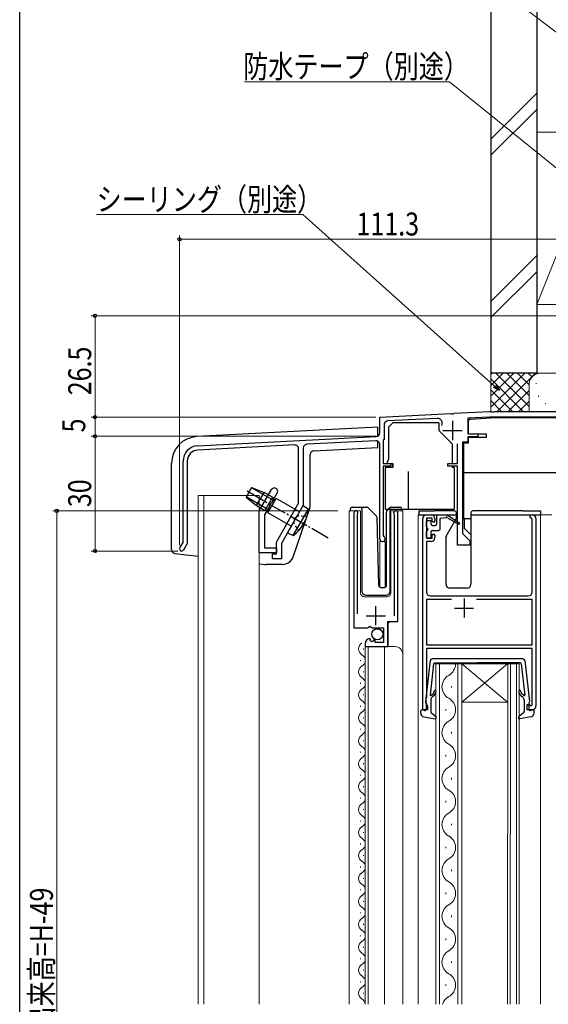
# Model space of a CAD drawing. Extents: x 0 to 990, y 0 to 1603.
# Drawn here: x 0 to 138, y 346 to 603 of the extents above; entities that cross this region are included whole.
import ezdxf

# ---------------------------------------------------------------- set-up
doc = ezdxf.new("R2010")
doc.units = 0
doc.linetypes.add('YCENTER_1', pattern=[13, 10, -1, 1, -1])
doc.linetypes.add('YHIDDEN_1', pattern=[4, 3, -1])
for name, color, linetype, lineweight in [('YKK_11', 7, 'CONTINUOUS', 30), ('YKK_12', 2, 'CONTINUOUS', 13), ('YKK_13', 4, 'CONTINUOUS', 30), ('YKK_D', 6, 'CONTINUOUS', 13), ('YSS_K', 3, 'CONTINUOUS', 13), ('YSS_KE', 3, 'CONTINUOUS', 30)]:
    doc.layers.add(name, color=color, linetype=linetype, lineweight=lineweight)
doc.layers.add('YKK_ZWAK', color=7, linetype='CONTINUOUS')
doc.styles.add('text-b', font='extslim2.shx', dxfattribs={"width": 0.8, "bigfont": 'extfont2.shx'})

msp = doc.modelspace()

# ---------------------------------------------------------------- linework, layer by layer
at = {"layer": 'YKK_11', "linetype": 'ByBlock', "lineweight": -2, "ltscale": 0.5}
for p, q in [((94.07, 499.37), (112.62, 500.34)), ((112.62, 500.34), (112.81, 500.23)), ((112.81, 500.23), (113.35, 500.26)), ((113.35, 500.26), (113.53, 500.39)), ((113.53, 500.39), (122.7, 500.87)), ((122.7, 500.87), (123.12, 500.87)), ((123.12, 500.87), (123.3, 500.75)), ((123.3, 500.75), (123.85, 500.75)), ((123.85, 500.75), (124.03, 500.87)), ((124.03, 500.87), (150.07, 500.87)), ((94.07, 495.32), (94.07, 499.37)), ((95.17, 497.37), (95.17, 493.57)), ((109.03, 499.05), (96.12, 498.37)), ((122.73, 499.37), (117.07, 499.07)), ((117.07, 499.07), (117.07, 494.97)), ((143.27, 499.37), (122.73, 499.37)), ((46.46, 491.87), (93.13, 494.32)), ((117.07, 494.97), (119.67, 494.97)), ((119.67, 494.27), (117.07, 494.27)), ((117.07, 494.27), (117.07, 492.86)), ((119.67, 494.97), (119.67, 494.27)), ((71.82, 492.1), (46.52, 490.77)), ((93.02, 493.21), (75.02, 492.27)), ((94.07, 467.57), (94.07, 492.21)), ((95.17, 493.57), (94.97, 493.37)), ((94.97, 493.37), (94.97, 487.27)), ((114.37, 487.27), (114.37, 492.36)), ((117.07, 492.86), (115.67, 492.86)), ((115.67, 492.86), (115.67, 468.97)), ((72.87, 476.89), (72.87, 491.1)), ((74.07, 491.27), (74.07, 476.37)), ((42.67, 466.62), (42.67, 487.88)), ((43.77, 487.88), (43.77, 466.33)), ((94.97, 487.27), (96.97, 487.27)), ((96.97, 486.57), (94.97, 486.57)), ((94.97, 486.57), (94.97, 468.43)), ((96.97, 487.27), (96.97, 486.57)), ((111.87, 486.57), (111.87, 487.27)), ((111.87, 487.27), (114.37, 487.27)), ((114.37, 486.57), (111.87, 486.57)), ((114.37, 465.87), (114.37, 486.57)), ((62.57, 474.84), (65.81, 480.44)), ((67.28, 479.59), (65.77, 476.98)), ((65.58, 476.88), (65.13, 476.1)), ((65.77, 476.98), (65.58, 476.88)), ((67.07, 466.71), (72.87, 476.89)), ((74.07, 476.37), (68.37, 466.37)), ((62.57, 463.87), (62.57, 474.84)), ((65.14, 475.88), (63.97, 473.87)), ((63.97, 473.87), (63.97, 465.17)), ((65.13, 476.1), (65.14, 475.88)), ((87.27, 474.32), (87.27, 444.27)), ((88.22, 473.83), (88.28, 474)), ((88.22, 447.97), (88.22, 473.83)), ((97.77, 474), (97.82, 473.83)), ((97.82, 473.83), (97.82, 447.47)), ((98.77, 445.97), (98.77, 474.32)), ((106.27, 473.87), (107.47, 473.87)), ((133.37, 473.17), (133.37, 473.87)), ((133.37, 473.87), (133.87, 473.87)), ((105.27, 422.87), (105.27, 472.87)), ((107.77, 472.97), (106.27, 472.97)), ((106.27, 472.97), (106.27, 467.77)), ((107.77, 472.17), (107.77, 472.97)), ((108.07, 471.87), (107.77, 472.17)), ((108.47, 472.27), (108.07, 471.87)), ((108.47, 472.87), (108.47, 472.27)), ((133.67, 472.87), (133.37, 473.17)), ((133.87, 472.67), (133.67, 472.87)), ((133.87, 453.67), (133.87, 472.67)), ((134.87, 472.87), (134.87, 423.87)), ((107.77, 468.57), (108.07, 468.87)), ((107.77, 467.77), (107.77, 468.57)), ((108.07, 468.87), (108.47, 468.47)), ((115.67, 468.97), (117.57, 467.07)), ((41.85, 465.19), (42.67, 466.62)), ((43.77, 466.33), (42.8, 464.64)), ((67.07, 463.67), (67.07, 466.71)), ((68.37, 466.37), (68.37, 462.37)), ((94.97, 468.43), (95.12, 468.17)), ((106.27, 467.77), (107.77, 467.77)), ((107.47, 466.87), (106.27, 466.87)), ((106.27, 466.87), (106.27, 453.67)), ((108.47, 468.47), (108.47, 467.87)), ((117.57, 467.07), (117.57, 465.87)), ((67.07, 463.87), (62.57, 463.87)), ((63.97, 465.17), (67.07, 465.17)), ((66.07, 462.37), (66.07, 463.67)), ((66.07, 463.67), (67.07, 463.67)), ((67.07, 465.17), (67.07, 463.87)), ((117.57, 465.87), (114.37, 465.87)), ((68.37, 462.37), (66.07, 462.37)), ((112.79, 451.67), (106.27, 451.67)), ((112.79, 451.67), (106.27, 451.67)), ((106.27, 451.67), (106.27, 439.87)), ((107.27, 452.67), (132.87, 452.67)), ((133.87, 451.67), (119.36, 451.67)), ((133.87, 439.87), (133.87, 451.67)), ((96.17, 439.37), (96.17, 445.97)), ((96.17, 445.97), (98.77, 445.97)), ((87.27, 444.27), (90.91, 444.27)), ((90.91, 444.27), (91.45, 444.72)), ((91.45, 444.72), (91.77, 444.57)), ((91.77, 444.57), (92.07, 444.27)), ((92.07, 444.27), (95.07, 444.27)), ((95.07, 444.27), (95.07, 440.47)), ((91.67, 441.22), (91.46, 441.47)), ((91.58, 440.9), (91.67, 441.22)), ((92.05, 440.63), (91.58, 440.9)), ((92.63, 441.2), (92.05, 440.63)), ((92.87, 441.1), (92.63, 441.2)), ((92.87, 440.47), (92.87, 441.1)), ((95.07, 440.47), (92.87, 440.47)), ((90.27, 440.17), (90.27, 439.37)), ((90.27, 439.37), (96.17, 439.37)), ((106.27, 439.87), (133.87, 439.87)), ((133.87, 438.87), (106.27, 438.87)), ((106.27, 438.87), (106.27, 426.07)), ((133.87, 424.17), (133.87, 438.87)), ((106.17, 425.9), (106.07, 425.72)), ((106.07, 425.72), (106.07, 424.47)), ((106.27, 426.07), (106.17, 425.9)), ((106.57, 422.87), (105.27, 422.87)), ((106.07, 424.47), (106.27, 424.27)), ((106.27, 424.27), (106.57, 423.97)), ((106.57, 423.97), (106.57, 422.87)), ((132.57, 422.87), (132.57, 424.27)), ((132.57, 424.27), (133.17, 424.27)), ((133.87, 422.87), (132.57, 422.87)), ((133.17, 424.27), (133.37, 424.07)), ((133.37, 424.07), (133.57, 423.87)), ((133.57, 423.87), (133.87, 424.17))]:
    msp.add_line(p, q, dxfattribs=at)
at = {"layer": 'YKK_11', "ltscale": 0.5}
for p, q in [((113.07, 498.37), (113.07, 493.37)), ((110.57, 495.87), (115.57, 495.87)), ((116.07, 451.97), (116.07, 446.97)), ((93.02, 444.97), (93.02, 449.97)), ((113.57, 449.47), (118.57, 449.47)), ((90.52, 447.47), (95.52, 447.47))]:
    msp.add_line(p, q, dxfattribs=at)
at = {"layer": 'YKK_11', "linetype": 'ByBlock', "lineweight": -2, "ltscale": 0.5}
for centre, radius, start, end in [((96.17, 497.37), 1, 93, 180), ((109.1, 497.75), 1.3, 334.6427, 93), ((93.07, 495.32), 1, 273, 0), ((46.67, 487.88), 4, 93, 180), ((71.87, 491.1), 1, 0, 93), ((75.07, 491.27), 1, 93, 180), ((93.07, 492.21), 1, 0, 93), ((46.67, 487.88), 2.9, 93, 180), ((66.54, 480.02), 0.85, 329.9996, 150.001), ((87.82, 474.32), 0.55, 325.4396, 180), ((98.22, 474.32), 0.55, 0, 214.5607), ((106.27, 472.87), 1, 90, 180), ((107.47, 472.87), 1, 0, 90), ((133.87, 472.87), 1, 0, 90), ((94.77, 467.57), 0.7, 180, 60), ((107.47, 467.87), 1, 270, 360), ((42.32, 464.92), 0.55, 150, 330), ((107.27, 453.67), 1, 180, 270), ((132.87, 453.67), 1, 270, 360), ((91.57, 440.17), 1.3, 95.2159, 180), ((133.87, 423.87), 1, 270, 360)]:
    msp.add_arc(centre, radius, start, end, dxfattribs=at)
at = {"layer": 'YKK_12', "linetype": 'Continuous', "ltscale": 0.5}
for p, q in [((46.58, 478.87), (62.58, 478.87)), ((46.58, 384.37), (46.58, 478.87)), ((48.08, 384.37), (48.08, 478.87)), ((62.58, 345.87), (62.58, 478.87)), ((86.07, 345.87), (86.07, 474.87)), ((89.07, 474.87), (86.07, 474.87)), ((89.07, 474.87), (89.07, 453.37)), ((100.07, 474.87), (96.97, 474.87)), ((96.97, 453.37), (96.97, 474.87)), ((98.77, 473.87), (98.77, 446.47)), ((100.07, 474.87), (100.07, 345.87)), ((94.07, 454.93), (94.07, 466.87)), ((94.07, 466.87), (95.47, 466.87)), ((94.07, 454.93), (94.07, 466.87)), ((94.07, 466.87), (95.47, 466.87)), ((95.47, 454.87), (95.47, 466.87)), ((95.47, 454.87), (95.47, 466.87)), ((90.07, 452.37), (95.97, 452.37)), ((96.77, 445.97), (96.27, 445.47)), ((96.27, 445.47), (96.27, 439.37)), ((90.27, 439.37), (90.28, 345.87)), ((90.27, 439.37), (98.07, 439.37)), ((91.07, 439.37), (91.07, 345.87)), ((95.27, 439.37), (95.27, 345.87)), ((46.58, 345.87), (46.58, 384.37)), ((48.08, 384.37), (48.08, 345.87))]:
    msp.add_line(p, q, dxfattribs=at)
at = {"layer": 'YKK_12'}
for p, q in [((104.08, 473.87), (104.08, 345.87)), ((106.27, 473.87), (104.08, 473.87)), ((133.87, 473.87), (138.97, 473.87)), ((136.08, 473.87), (136.08, 345.87)), ((115.47, 434.87), (108.68, 434.87)), ((127.47, 434.87), (130.48, 434.87))]:
    msp.add_line(p, q, dxfattribs=at)
at = {"layer": 'YKK_12', "linetype": 'Continuous'}
for p, q in [((89.77, 438.67), (89.77, 438.87)), ((89.01, 435.67), (89.01, 435.87)), ((89.77, 432.67), (89.77, 432.87)), ((108.67, 345.87), (108.68, 434.87)), ((109.68, 434.87), (109.67, 345.87)), ((114.47, 345.87), (114.48, 434.87)), ((115.48, 434.87), (115.47, 345.87)), ((115.47, 434.87), (127.47, 434.87)), ((115.47, 434.87), (127.47, 424.87)), ((127.47, 434.87), (115.47, 424.87)), ((127.47, 345.87), (127.48, 434.87)), ((128.18, 434.87), (128.17, 345.87)), ((129.77, 345.87), (129.78, 434.87)), ((130.48, 434.87), (130.47, 345.87)), ((89.01, 429.67), (89.01, 429.87)), ((112.84, 428.67), (112.84, 429.07)), ((89.77, 426.67), (89.77, 426.87)), ((115.47, 424.87), (127.47, 424.87)), ((89.01, 423.67), (89.01, 423.87)), ((111.32, 422.67), (111.32, 423.07)), ((89.77, 420.67), (89.77, 420.87)), ((89.01, 417.67), (89.01, 417.87)), ((112.84, 416.67), (112.84, 417.07)), ((89.77, 414.67), (89.77, 414.87)), ((89.01, 411.67), (89.01, 411.87)), ((111.32, 410.67), (111.32, 411.07)), ((89.77, 408.67), (89.77, 408.87)), ((89.01, 405.67), (89.01, 405.87)), ((112.84, 404.67), (112.84, 405.07)), ((89.77, 402.67), (89.77, 402.87)), ((89.01, 399.67), (89.01, 399.87)), ((111.32, 398.67), (111.32, 399.07)), ((89.77, 396.67), (89.77, 396.87)), ((89.01, 393.67), (89.01, 393.87)), ((112.83, 392.67), (112.83, 393.07)), ((89.77, 390.67), (89.77, 390.87)), ((89.01, 387.67), (89.01, 387.87)), ((111.31, 386.67), (111.31, 387.07)), ((89.77, 384.67), (89.77, 384.87)), ((89.01, 381.67), (89.01, 381.87)), ((112.83, 380.67), (112.83, 381.07)), ((89.77, 378.67), (89.77, 378.87)), ((89.01, 375.67), (89.01, 375.87)), ((111.31, 374.67), (111.31, 375.07)), ((89.77, 372.67), (89.77, 372.87)), ((89.01, 369.67), (89.01, 369.87)), ((112.83, 368.67), (112.83, 369.07)), ((89.77, 366.67), (89.77, 366.87)), ((89.01, 363.67), (89.01, 363.87)), ((111.31, 362.67), (111.31, 363.07)), ((89.77, 360.67), (89.77, 360.87)), ((89.01, 357.67), (89.01, 357.87)), ((112.83, 356.67), (112.83, 357.07)), ((89.77, 354.67), (89.77, 354.87)), ((89.01, 351.67), (89.01, 351.87)), ((111.31, 350.67), (111.31, 351.07)), ((89.77, 348.67), (89.77, 348.87))]:
    msp.add_line(p, q, dxfattribs=at)
at = {"layer": 'YKK_12', "linetype": 'Continuous', "ltscale": 0.5}
for centre, radius, start, end in [((90.07, 453.37), 1, 180, 270), ((95.97, 453.37), 1, 270, 0), ((98.07, 437.37), 2, 0, 90)]:
    msp.add_arc(centre, radius, start, end, dxfattribs=at)
at = {"layer": 'YKK_12', "linetype": 'Continuous'}
for centre, radius, start, end in [((90.23, 438.77), 1.72, 119.2025, 240.7975), ((88.56, 435.77), 1.72, 299.2025, 60.7975), ((90.23, 432.77), 1.72, 119.2025, 240.7975), ((110.4, 434.87), 3.44, 299.202, 359.9867), ((88.56, 429.77), 1.72, 299.2025, 60.7975), ((113.75, 428.87), 3.44, 119.202, 240.7969), ((90.23, 426.77), 1.72, 119.2025, 240.7975), ((88.56, 423.77), 1.72, 299.2025, 60.7975), ((110.4, 422.87), 3.44, 299.202, 60.7969), ((90.23, 420.77), 1.72, 119.2025, 240.7975), ((113.75, 416.87), 3.44, 119.202, 240.7969), ((88.56, 417.77), 1.72, 299.2025, 60.7975), ((90.23, 414.77), 1.72, 119.2025, 240.7975), ((88.56, 411.77), 1.72, 299.2025, 60.7975), ((110.4, 410.87), 3.44, 299.202, 60.7969), ((90.23, 408.77), 1.72, 119.2025, 240.7975), ((88.56, 405.77), 1.72, 299.2025, 60.7975), ((113.75, 404.87), 3.44, 119.202, 240.7969), ((90.23, 402.77), 1.72, 119.2025, 240.7975), ((110.4, 398.87), 3.44, 299.202, 60.7969), ((88.56, 399.77), 1.72, 299.2025, 60.7975), ((90.23, 396.77), 1.72, 119.2025, 240.7975), ((88.56, 393.77), 1.72, 299.2025, 60.7975), ((113.75, 392.87), 3.44, 119.202, 240.7969), ((90.23, 390.77), 1.72, 119.2025, 240.7975), ((88.56, 387.77), 1.72, 299.2025, 60.7975), ((110.4, 386.87), 3.44, 299.202, 60.7969), ((90.23, 384.77), 1.72, 119.2025, 240.7975), ((113.75, 380.87), 3.44, 119.202, 240.7969), ((88.56, 381.77), 1.72, 299.2025, 60.7975), ((90.23, 378.77), 1.72, 119.2025, 240.7975), ((88.56, 375.77), 1.72, 299.2025, 60.7975), ((110.4, 374.87), 3.44, 299.202, 60.7969), ((90.23, 372.77), 1.72, 119.2025, 240.7975), ((88.56, 369.77), 1.72, 299.2025, 60.7975), ((113.75, 368.87), 3.44, 119.202, 240.7969), ((90.23, 366.77), 1.72, 119.2025, 240.7975), ((110.4, 362.87), 3.44, 299.202, 60.7969), ((88.56, 363.77), 1.72, 299.2025, 60.7975), ((90.23, 360.77), 1.72, 119.2025, 240.7975), ((88.56, 357.77), 1.72, 299.2025, 60.7975), ((113.75, 356.87), 3.44, 119.202, 240.7969), ((90.23, 354.77), 1.72, 119.2025, 240.7975), ((88.56, 351.77), 1.72, 299.2025, 60.7975), ((110.4, 350.87), 3.44, 299.202, 60.7969), ((90.23, 348.77), 1.72, 119.2025, 240.7975), ((113.75, 344.87), 3.44, 119.202, 163.1601), ((88.56, 345.77), 1.72, 3.3498, 60.7975)]:
    msp.add_arc(centre, radius, start, end, dxfattribs=at)
at = {"layer": 'YKK_13', "linetype": 'Continuous', "ltscale": 0.5}
for p, q in [((96.47, 496.86), (97.47, 497.86)), ((96.47, 488.39), (96.47, 496.86)), ((109.47, 497.86), (97.47, 497.86)), ((109.47, 497.86), (109.47, 495.86)), ((117.27, 494.98), (117.27, 498.39)), ((117.75, 498.89), (122.97, 499.16)), ((142.57, 499.16), (123.02, 499.16)), ((93.57, 496.77), (46.31, 494.29)), ((93.57, 494.45), (93.57, 496.77)), ((112.97, 492.36), (109.47, 495.86)), ((117.35, 494.97), (121.87, 494.97)), ((121.87, 494.97), (121.87, 494.06)), ((93.57, 491.46), (93.57, 493.08)), ((112.97, 492.36), (112.97, 487.27)), ((115.97, 492.36), (115.97, 488.37)), ((116.27, 492.66), (117.27, 492.66)), ((117.27, 492.66), (117.27, 494.25)), ((121.87, 494.06), (117.27, 494.06)), ((75.87, 476.27), (75.87, 489.59)), ((76.82, 490.59), (93.57, 491.46)), ((115.97, 489.87), (115.97, 472.87)), ((39.67, 464.75), (39.67, 487.3)), ((96, 487.57), (96.47, 488.39)), ((96, 487.57), (96.17, 487.27)), ((96.17, 487.27), (96.97, 487.27)), ((96.97, 487.27), (97.47, 487.27)), ((97.47, 487.27), (97.47, 486.17)), ((97.47, 486.17), (97.47, 487.27)), ((112.97, 486.57), (112.97, 486.17)), ((95.47, 486.17), (95.47, 475.36)), ((97.47, 486.17), (95.47, 486.17)), ((101.47, 485.16), (101.47, 475.36)), ((113.47, 486.17), (112.97, 486.17)), ((113.47, 486.17), (113.47, 475.36)), ((115.97, 484.87), (153.07, 484.87)), ((60.59, 480.97), (59.14, 478.46)), ((66.63, 477.43), (60.57, 480.93)), ((60.59, 480.97), (63.9, 479.7)), ((61.9, 476.24), (63.9, 479.7)), ((66.07, 478.45), (63.9, 479.7)), ((59.14, 478.46), (61.9, 476.24)), ((65.23, 475), (59.17, 478.5)), ((61.9, 476.24), (64.07, 474.99)), ((66.07, 478.45), (64.07, 474.99)), ((64.86, 474.36), (67.01, 478.08)), ((66.07, 478.45), (66.63, 477.43)), ((73.07, 474.58), (67.01, 478.08)), ((69.92, 469.12), (74.07, 476.31)), ((74.07, 476.31), (75.47, 475.33)), ((64.07, 474.99), (65.23, 475)), ((70.92, 470.86), (64.86, 474.36)), ((70.99, 470.99), (72.99, 474.45)), ((71.46, 462.89), (75.71, 475.3)), ((71.47, 468.4), (75.47, 475.33)), ((86.42, 474.87), (86.42, 475.37)), ((86.92, 475.87), (89.42, 475.87)), ((89.42, 475.87), (90.62, 475.87)), ((89.42, 475.37), (89.42, 475.87)), ((89.42, 475.37), (89.42, 453.87)), ((90.97, 475.72), (93.2, 473.49)), ((95.47, 475.36), (101.47, 475.36)), ((95.82, 455.35), (95.82, 474.66)), ((95.97, 475.01), (96.68, 475.72)), ((96.82, 475.58), (96.82, 475.82)), ((96.82, 475.16), (96.82, 475.58)), ((96.82, 453.87), (96.82, 475.16)), ((97.03, 475.87), (99.32, 475.87)), ((99.82, 475.37), (99.82, 474.87)), ((99.82, 475.36), (101.47, 475.36)), ((101.47, 475.36), (113.47, 475.36)), ((104.27, 474.87), (104.27, 473.87)), ((104.27, 474.87), (106.27, 474.87)), ((104.27, 473.87), (114.07, 473.87)), ((106.27, 474.87), (108.37, 474.87)), ((113.57, 474.87), (108.37, 474.87)), ((109.17, 473.87), (111.57, 473.87)), ((114.67, 471.74), (111.57, 473.87)), ((114.07, 472.93), (114.07, 474.37)), ((117.87, 474.37), (117.87, 455.67)), ((117.87, 473.87), (136.07, 473.87)), ((131.47, 474.87), (118.37, 474.87)), ((131.47, 474.87), (136.07, 474.87)), ((136.07, 474.87), (136.07, 473.87)), ((93.81, 455.36), (93.34, 473.15)), ((106.27, 470.67), (106.27, 472.07)), ((106.57, 472.37), (107.17, 472.37)), ((107.47, 471.37), (107.47, 472.07)), ((108.87, 473.57), (108.87, 471.37)), ((111.37, 473.07), (109.87, 472.87)), ((109.87, 470.27), (109.87, 472.87)), ((111.41, 468.24), (114.03, 472.78)), ((111.77, 473.07), (114.67, 471.39)), ((115.97, 472.87), (117.87, 472.87)), ((116.17, 470.26), (116.17, 472.87)), ((69.92, 469.12), (71.47, 468.4)), ((106.27, 468.07), (106.27, 469.47)), ((106.57, 470.37), (106.57, 469.77)), ((107.47, 468.07), (107.47, 469.47)), ((107.77, 471.07), (108.57, 471.07)), ((107.77, 469.77), (109.37, 469.77)), ((117.87, 468.57), (116.17, 470.26)), ((107.17, 467.77), (106.57, 467.77)), ((111.37, 455.67), (111.37, 468.09)), ((40.55, 463.76), (46.58, 463.02)), ((62.58, 461.06), (64, 460.89)), ((68.63, 460.86), (64.36, 460.86)), ((94.31, 454.87), (95.34, 454.87)), ((116.87, 454.67), (112.37, 454.67)), ((90.42, 452.87), (95.79, 452.87))]:
    msp.add_line(p, q, dxfattribs=at)
at = {"layer": 'YKK_13', "linetype": 'YCENTER_1', "ltscale": 0.5}
msp.add_line((80.61, 467.74), (59, 480.22), dxfattribs=at)
at = {"layer": 'YKK_13', "linetype": 'YHIDDEN_1', "ltscale": 0.5}
for p, q in [((71.71, 471.55), (71.76, 472.85)), ((72.92, 469.76), (71.71, 471.55)), ((72.86, 473.54), (71.76, 472.85)), ((75.02, 473.39), (72.86, 473.54))]:
    msp.add_line(p, q, dxfattribs=at)
at = {"layer": 'YKK_13'}
for p, q in [((107.22, 435.73), (105.98, 424.99)), ((131.43, 436.17), (107.72, 436.17)), ((108.44, 435.17), (119.57, 435.17)), ((130.71, 435.17), (119.57, 435.17)), ((131.93, 435.73), (133.17, 424.99)), ((108.14, 434.9), (107.19, 426.67)), ((131.01, 434.9), (131.96, 426.67)), ((107.37, 425.4), (107.37, 422.4)), ((107.53, 426.66), (107.92, 426.98)), ((108.24, 426.59), (107.73, 426.17)), ((130.91, 426.59), (131.42, 426.17)), ((131.61, 426.66), (131.23, 426.98)), ((131.77, 425.4), (131.77, 422.4)), ((104.77, 422), (104.77, 422.57)), ((105.79, 422.68), (105.15, 422.86)), ((106.17, 424.67), (106.17, 422.97)), ((107.47, 422.18), (108.78, 420.99)), ((131.68, 422.18), (130.37, 420.99)), ((132.97, 424.67), (132.97, 422.97)), ((133.35, 422.68), (133.99, 422.86)), ((134.37, 422), (134.37, 422.57)), ((105.59, 421.02), (108.52, 420.47)), ((133.56, 421.02), (130.63, 420.47))]:
    msp.add_line(p, q, dxfattribs=at)
at = {"layer": 'YKK_13', "linetype": 'Continuous', "ltscale": 0.5}
msp.add_circle((93.42, 442.62), 1.45, dxfattribs=at)
for centre, radius, start, end in [((117.77, 498.39), 0.5, 93, 180), ((122.91, 498.16), 1, 90, 93.0128), ((123.02, 498.16), 1, 90, 93), ((46.67, 487.3), 7, 93, 180), ((116.27, 492.36), 0.3, 90, 180), ((76.87, 489.59), 1, 93, 180), ((72.87, 476.27), 3, 341.1, 0), ((65.15, 476.67), 10.41, 307.3871, 352.6129), ((86.92, 475.37), 0.5, 90, 180), ((90.62, 475.37), 0.5, 45, 90), ((96.32, 474.66), 0.5, 135, 180), ((97.03, 475.37), 0.5, 90, 114.4698), ((99.32, 475.37), 0.5, 0, 90), ((109.17, 473.57), 0.3, 90, 180), ((113.57, 474.37), 0.5, 0, 90), ((118.37, 474.37), 0.5, 90, 180), ((92.84, 473.14), 0.5, 1.5, 45), ((106.57, 472.07), 0.3, 90, 180), ((107.17, 472.07), 0.3, 0, 90), ((107.77, 471.37), 0.3, 180, 270), ((108.57, 471.37), 0.3, 270, 0), ((111.57, 473.07), 0.2, 0, 180), ((113.77, 472.93), 0.3, 330, 0), ((114.77, 471.57), 0.2, 240.0141, 120.0141), ((106.57, 470.67), 0.3, 180, 270), ((106.57, 469.47), 0.3, 90, 180), ((107.77, 469.47), 0.3, 90, 180), ((109.37, 470.27), 0.5, 270, 0), ((106.57, 468.07), 0.3, 180, 270), ((107.17, 468.07), 0.3, 270, 0), ((111.67, 468.09), 0.3, 150, 180), ((40.67, 464.75), 1, 180, 263.02), ((64.36, 463.86), 3, 263.02, 270), ((68.63, 463.86), 3, 270, 341.1), ((112.37, 455.67), 1, 180, 270), ((116.87, 455.67), 1, 270, 0), ((90.42, 453.87), 1, 180, 270), ((94.31, 455.37), 0.5, 181.5, 270), ((95.32, 455.35), 0.5, 272, 0), ((95.79, 453.87), 1, 270, 358)]:
    msp.add_arc(centre, radius, start, end, dxfattribs=at)
at = {"layer": 'YKK_13'}
for centre, radius, start, end in [((107.72, 435.67), 0.5, 90, 173.3791), ((108.44, 434.87), 0.3, 90, 173.3791), ((130.71, 434.87), 0.3, 6.6209, 90), ((131.43, 435.67), 0.5, 6.6209, 90), ((107.27, 427.74), 1, 310, 0), ((107.27, 427.74), 1.5, 310, 0), ((108.52, 427.74), 0.25, 0, 180), ((130.62, 427.74), 0.25, 0, 180), ((131.87, 427.74), 1.5, 180, 230), ((131.87, 427.74), 1, 180, 230), ((106.27, 424.95), 0.3, 173.3791, 250.5288), ((107.41, 426.81), 0.2, 173.3791, 310), ((108.37, 425.4), 1, 130, 180), ((130.77, 425.4), 1, 360, 50), ((131.74, 426.81), 0.2, 230, 6.6209), ((132.87, 424.95), 0.3, 289.4712, 6.6209), ((105.07, 422.57), 0.3, 74.4346, 180), ((105.87, 422.97), 0.3, 254.4346, 0), ((107.67, 422.4), 0.3, 180, 227.6447), ((131.47, 422.4), 0.3, 312.3553, 0), ((133.27, 422.97), 0.3, 180, 285.5654), ((134.07, 422.57), 0.3, 0, 105.5654), ((105.77, 422), 1, 180, 259.4879), ((108.57, 420.77), 0.3, 259.4879, 47.6447), ((130.57, 420.77), 0.3, 132.3553, 280.5121), ((133.37, 422), 1, 280.5121, 0)]:
    msp.add_arc(centre, radius, start, end, dxfattribs=at)
at = {"layer": 'YKK_13', "linetype": 'Continuous', "ltscale": 0.5}
msp.add_open_spline([(96.68, 475.72), (96.68, 475.73), (96.69, 475.74), (96.71, 475.75), (96.73, 475.77), (96.75, 475.78), (96.76, 475.79), (96.78, 475.8), (96.8, 475.81), (96.82, 475.82), (96.82, 475.82)], degree=3, dxfattribs=at)
at = {"layer": 'YKK_D', "ltscale": 1.5}
for p, q in [((150.73, 591.85), (111.84, 621.83)), ((112.31, 587.06), (58.73, 587.06)), ((150.75, 555.92), (112.31, 587.06)), ((73.99, 552.32), (20.09, 552.32)), ((124.07, 507.46), (73.99, 552.32))]:
    msp.add_line(p, q, dxfattribs=at)
at = {"layer": 'YKK_D'}
for p, q in [((41.77, 465.92), (41.77, 546.87)), ((41.77, 545.87), (153.07, 545.87)), ((150.37, 525.87), (18.67, 525.87)), ((19.67, 525.87), (19.67, 499.37)), ((93.07, 499.37), (18.67, 499.37)), ((36.37, 499.37), (18.67, 499.37)), ((19.67, 494.37), (19.67, 499.37)), ((36.37, 494.37), (18.67, 494.37)), ((93.07, 494.37), (18.67, 494.37)), ((19.67, 494.37), (19.67, 464.37)), ((83.08, 474.87), (8.67, 474.87)), ((9.67, 474.87), (9.67, 223.86)), ((41.32, 464.37), (18.67, 464.37))]:
    msp.add_line(p, q, dxfattribs=at)
at = {"layer": 'YKK_D', "linetype": 'ByBlock', "lineweight": -2}
for p, q in [((125.33, 506.33), (123.76, 507.12)), ((125.33, 506.33), (124.07, 507.46)), ((124.37, 507.8), (125.33, 506.33))]:
    msp.add_line(p, q, dxfattribs=at)
for centre in [(41.77, 545.87), (19.67, 525.87), (19.67, 499.37), (19.67, 499.37), (19.67, 494.37), (19.67, 494.37), (9.67, 474.87), (19.67, 464.37)]:
    msp.add_circle(centre, 0.425, dxfattribs=at)
at = {"layer": 'YKK_ZWAK'}
msp.add_line((0, 0), (0, 1560), dxfattribs=at)
at = {"layer": 'YSS_K', "linetype": 'Continuous', "ltscale": 1.5}
for p, q in [((123.07, 572.08), (135.07, 584.08)), ((123.07, 567.84), (135.07, 579.84)), ((153.07, 573.87), (135.07, 528.87)), ((135.07, 573.87), (153.07, 573.87)), ((135.07, 573.87), (135.07, 528.87)), ((135.07, 541.65), (123.07, 529.65)), ((123.07, 525.41), (135.07, 537.41)), ((135.07, 528.87), (153.07, 528.87)), ((123.07, 510.87), (123.07, 500.87)), ((136.07, 510.87), (123.07, 510.87)), ((123.07, 502.01), (131.93, 510.87)), ((123.07, 504.84), (129.1, 510.87)), ((123.07, 507.67), (126.27, 510.87)), ((123.07, 510.49), (123.45, 510.87)), ((124.39, 510.87), (133.07, 502.18)), ((124.76, 500.87), (134.76, 510.87)), ((127.22, 510.87), (133.07, 505.01)), ((130.04, 510.87), (133.07, 507.84)), ((132.87, 510.87), (133.85, 509.89)), ((135.7, 510.87), (135.72, 510.85)), ((151.07, 510.87), (136.07, 510.87)), ((123.07, 509.35), (131.56, 500.87)), ((133.07, 507.87), (133.07, 500.87)), ((134.9, 508.06), (134.9, 508.26)), ((123.07, 506.52), (128.73, 500.87)), ((127.59, 500.87), (133.07, 506.35)), ((135.57, 504.72), (135.57, 504.92)), ((123.07, 503.7), (125.9, 500.87)), ((130.42, 500.87), (133.09, 503.54)), ((137.4, 502.87), (137.4, 503.07))]:
    msp.add_line(p, q, dxfattribs=at)
msp.add_arc((136.07, 507.87), 3, 90, 180, dxfattribs=at)
at = {"layer": 'YSS_KE', "linetype": 'Continuous', "ltscale": 1.5}
for p, q in [((123.07, 701.63), (123.07, 510.87)), ((135.07, 701.63), (135.07, 510.87)), ((135.07, 510.87), (123.07, 510.87))]:
    msp.add_line(p, q, dxfattribs=at)

# ---------------------------------------------------------------- texts
at = {"layer": 'YKK_D', "style": 'text-b', "width": 0.8}
for s, p in [('防水テープ（別途）', (58.41, 588.06)), ('シーリング（別途）', (20.09, 553.32)), ('111.3', (87.98, 546.87))]:
    msp.add_text(s, height=6, dxfattribs=at).set_placement(p)
for s, p in [('26.5', (18.67, 505.1)), ('5', (17.12, 495.38)), ('30', (18.67, 475.85)), ('網戸出来高=H-49', (8.67, 325.69))]:
    msp.add_text(s, height=6, rotation=90, dxfattribs=at).set_placement(p)

doc.saveas('drawing.dxf')
